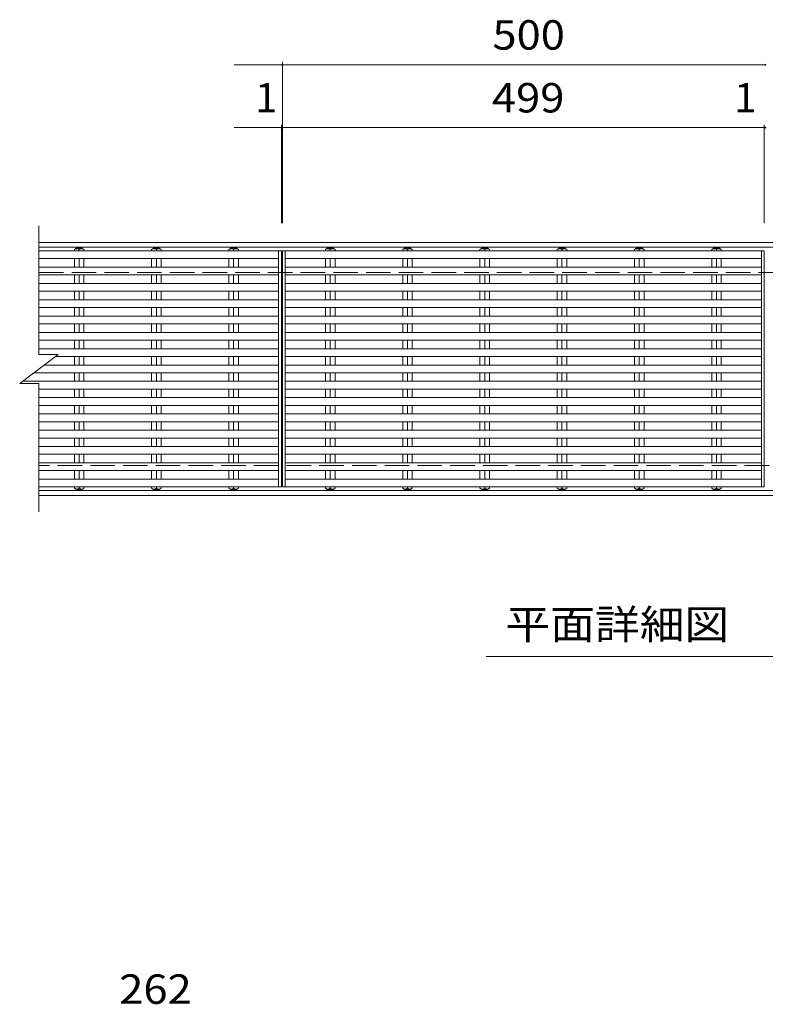
# Model space of a CAD drawing. Units: millimetres. Extents: x -1632 to 1829, y -1375 to 1257.
# Drawn here: x -1572 to -800, y 42 to 1062 of the extents above; entities that cross this region are included whole.
import ezdxf

# ---------------------------------------------------------------- set-up
doc = ezdxf.new("R2010")
doc.units = ezdxf.units.MM
doc.header["$LTSCALE"] = 10
doc.linetypes.add('JWW_DASHED3', pattern=[3.386667, 2.54, -0.846667])
for name, color, linetype in [('0191_区画線（防', 7, 'Continuous'), ('0192_区画線（防', 7, 'Continuous'), ('0193_区画線（異', 7, 'Continuous'), ('0216_', 7, 'Continuous'), ('0239_詳細図（細', 7, 'Continuous'), ('0255_', 7, 'Continuous')]:
    doc.layers.add(name, color=color, linetype=linetype)
doc.styles.add('ＭＳ ゴシック', font='msgothic.ttc', dxfattribs={"height": 1})

msp = doc.modelspace()

# ---------------------------------------------------------------- linework, layer by layer
at = {"layer": '0191_区画線（防', "color": 2, "linetype": 'Continuous', "lineweight": 9}
for p, q in [((-1551.8, 831.6), (-50.8, 831.6)), ((-1551.8, 826.6), (-50.8, 826.6)), ((-50.8, 574.6), (-1551.8, 574.6)), ((-50.8, 569.6), (-1551.8, 569.6))]:
    msp.add_line(p, q, dxfattribs=at)
at = {"layer": '0191_区画線（防', "color": 2, "linetype": 'JWW_DASHED3', "lineweight": 9}
for p, q in [((-1551.8, 800.6), (-50.8, 800.6)), ((-50.8, 600.6), (-1551.8, 600.6))]:
    msp.add_line(p, q, dxfattribs=at)
at = {"layer": '0192_区画線（防', "color": 3, "linetype": 'Continuous', "lineweight": 9}
for p, q in [((-1551.8, 715.6), (-1551.8, 848.6)), ((-1300.8, 578.3), (-1300.8, 822.9)), ((-1299.8, 578.3), (-1299.8, 822.9)), ((-800.8, 578.3), (-800.8, 822.9)), ((-1571.8, 685.6), (-1531.8, 715.6)), ((-1551.8, 715.6), (-1531.8, 715.6)), ((-1571.8, 685.6), (-1551.8, 685.6)), ((-1551.8, 552.6), (-1551.8, 685.6))]:
    msp.add_line(p, q, dxfattribs=at)
at = {"layer": '0193_区画線（異', "color": 7, "linetype": 'Continuous', "lineweight": 9}
for p, q in [((-1349.8, 1015.6), (-1299.8, 1015.6)), ((-1299.8, 1018.6), (-1299.8, 851.6)), ((-1299.8, 1015.6), (-799.8, 1015.6)), ((-1349.8, 950.5), (-800.8, 950.5)), ((-1300.8, 953.5), (-1300.8, 851.6)), ((-1300.8, 950.5), (-1299.8, 950.5)), ((-1299.8, 953.5), (-1299.8, 851.6)), ((-800.8, 953.5), (-800.8, 851.6)), ((-800.8, 950.5), (-799.8, 950.5))]:
    msp.add_line(p, q, dxfattribs=at)
at = {"layer": '0193_区画線（異', "color": 7, "linetype": 'Continuous', "lineweight": 9, "const_width": 1}
for points in [[(-1299.3, 1015.6, 0.414214), (-1299.8, 1016.1, 0.414214), (-1300.3, 1015.6, 0.414214), (-1299.8, 1015.1, 0.414214)], [(-799.3, 1015.6, 0.414214), (-799.8, 1016.1, 0.414214), (-800.3, 1015.6, 0.414214), (-799.8, 1015.1, 0.414214)], [(-1300.3, 950.5, 0.414214), (-1300.8, 951, 0.414214), (-1301.3, 950.5, 0.414214), (-1300.8, 950, 0.414214)], [(-1299.3, 950.5, 0.414214), (-1299.8, 951, 0.414214), (-1300.3, 950.5, 0.414214), (-1299.8, 950, 0.414214)], [(-800.3, 950.5, 0.414214), (-800.8, 951, 0.414214), (-801.3, 950.5, 0.414214), (-800.8, 950, 0.414214)], [(-799.3, 950.5, 0.414214), (-799.8, 951, 0.414214), (-800.3, 950.5, 0.414214), (-799.8, 950, 0.414214)]]:
    msp.add_lwpolyline(points, format="xyb", close=True, dxfattribs=at)
at = {"layer": '0239_詳細図（細', "color": 3, "linetype": 'Continuous', "lineweight": 9}
for p, q in [((-1300.8, 822.9), (-1551.8, 822.9)), ((-1513.3, 825.6), (-1515.2, 824.1)), ((-1515.2, 822.9), (-1515.2, 824.1)), ((-1513.3, 825.6), (-1507.3, 825.6)), ((-1510.3, 822.9), (-1510.3, 824.1)), ((-1507.3, 825.6), (-1505.3, 824.1)), ((-1505.3, 822.9), (-1505.3, 824.1)), ((-1433.3, 825.6), (-1435.2, 824.1)), ((-1435.2, 822.9), (-1435.2, 824.1)), ((-1433.3, 825.6), (-1427.3, 825.6)), ((-1430.3, 822.9), (-1430.3, 824.1)), ((-1427.3, 825.6), (-1425.3, 824.1)), ((-1425.3, 822.9), (-1425.3, 824.1)), ((-1353.3, 825.6), (-1355.2, 824.1)), ((-1355.2, 822.9), (-1355.2, 824.1)), ((-1353.3, 825.6), (-1347.3, 825.6)), ((-1350.3, 822.9), (-1350.3, 824.1)), ((-1347.3, 825.6), (-1345.3, 824.1)), ((-1345.3, 822.9), (-1345.3, 824.1)), ((-1303.8, 578.3), (-1303.8, 822.9)), ((-800.8, 822.9), (-1299.8, 822.9)), ((-1296.8, 578.3), (-1296.8, 822.9)), ((-1253.3, 825.6), (-1255.2, 824.1)), ((-1255.2, 822.9), (-1255.2, 824.1)), ((-1253.3, 825.6), (-1247.3, 825.6)), ((-1250.3, 822.9), (-1250.3, 824.1)), ((-1247.3, 825.6), (-1245.3, 824.1)), ((-1245.3, 822.9), (-1245.3, 824.1)), ((-1173.3, 825.6), (-1175.2, 824.1)), ((-1175.2, 822.9), (-1175.2, 824.1)), ((-1173.3, 825.6), (-1167.3, 825.6)), ((-1170.3, 822.9), (-1170.3, 824.1)), ((-1167.3, 825.6), (-1165.3, 824.1)), ((-1165.3, 822.9), (-1165.3, 824.1)), ((-1093.3, 825.6), (-1095.2, 824.1)), ((-1095.2, 822.9), (-1095.2, 824.1)), ((-1093.3, 825.6), (-1087.3, 825.6)), ((-1090.3, 822.9), (-1090.3, 824.1)), ((-1087.3, 825.6), (-1085.3, 824.1)), ((-1085.3, 822.9), (-1085.3, 824.1)), ((-1013.3, 825.6), (-1015.2, 824.1)), ((-1015.2, 822.9), (-1015.2, 824.1)), ((-1013.3, 825.6), (-1007.3, 825.6)), ((-1010.3, 822.9), (-1010.3, 824.1)), ((-1007.3, 825.6), (-1005.3, 824.1)), ((-1005.3, 822.9), (-1005.3, 824.1)), ((-933.3, 825.6), (-935.2, 824.1)), ((-935.2, 822.9), (-935.2, 824.1)), ((-933.3, 825.6), (-927.3, 825.6)), ((-930.3, 822.9), (-930.3, 824.1)), ((-927.3, 825.6), (-925.3, 824.1)), ((-925.3, 822.9), (-925.3, 824.1)), ((-853.3, 825.6), (-855.2, 824.1)), ((-855.2, 822.9), (-855.2, 824.1)), ((-853.3, 825.6), (-847.3, 825.6)), ((-850.3, 822.9), (-850.3, 824.1)), ((-847.3, 825.6), (-845.3, 824.1)), ((-845.3, 822.9), (-845.3, 824.1)), ((-803.8, 578.3), (-803.8, 822.9)), ((-1303.8, 814.9), (-1551.8, 814.9)), ((-1303.8, 806), (-1551.8, 806)), ((-1515.2, 806), (-1515.2, 814.9)), ((-1510.3, 806), (-1510.3, 814.9)), ((-1505.3, 806), (-1505.3, 814.9)), ((-1435.2, 806), (-1435.2, 814.9)), ((-1430.3, 806), (-1430.3, 814.9)), ((-1425.3, 806), (-1425.3, 814.9)), ((-1355.2, 806), (-1355.2, 814.9)), ((-1350.3, 806), (-1350.3, 814.9)), ((-1345.3, 806), (-1345.3, 814.9)), ((-803.8, 814.9), (-1296.8, 814.9)), ((-803.8, 806), (-1296.8, 806)), ((-1255.2, 806), (-1255.2, 814.9)), ((-1250.3, 806), (-1250.3, 814.9)), ((-1245.3, 806), (-1245.3, 814.9)), ((-1175.2, 806), (-1175.2, 814.9)), ((-1170.3, 806), (-1170.3, 814.9)), ((-1165.3, 806), (-1165.3, 814.9)), ((-1095.2, 806), (-1095.2, 814.9)), ((-1090.3, 806), (-1090.3, 814.9)), ((-1085.3, 806), (-1085.3, 814.9)), ((-1015.2, 806), (-1015.2, 814.9)), ((-1010.3, 806), (-1010.3, 814.9)), ((-1005.3, 806), (-1005.3, 814.9)), ((-935.2, 806), (-935.2, 814.9)), ((-930.3, 806), (-930.3, 814.9)), ((-925.3, 806), (-925.3, 814.9)), ((-855.2, 806), (-855.2, 814.9)), ((-850.3, 806), (-850.3, 814.9)), ((-845.3, 806), (-845.3, 814.9)), ((-1303.8, 798), (-1551.8, 798)), ((-1515.2, 789.1), (-1515.2, 798)), ((-1510.3, 789.1), (-1510.3, 798)), ((-1505.3, 789.1), (-1505.3, 798)), ((-1435.2, 789.1), (-1435.2, 798)), ((-1430.3, 789.1), (-1430.3, 798)), ((-1425.3, 789.1), (-1425.3, 798)), ((-1355.2, 789.1), (-1355.2, 798)), ((-1350.3, 789.1), (-1350.3, 798)), ((-1345.3, 789.1), (-1345.3, 798)), ((-803.8, 798), (-1296.8, 798)), ((-1255.2, 789.1), (-1255.2, 798)), ((-1250.3, 789.1), (-1250.3, 798)), ((-1245.3, 789.1), (-1245.3, 798)), ((-1175.2, 789.1), (-1175.2, 798)), ((-1170.3, 789.1), (-1170.3, 798)), ((-1165.3, 789.1), (-1165.3, 798)), ((-1095.2, 789.1), (-1095.2, 798)), ((-1090.3, 789.1), (-1090.3, 798)), ((-1085.3, 789.1), (-1085.3, 798)), ((-1015.2, 789.1), (-1015.2, 798)), ((-1010.3, 789.1), (-1010.3, 798)), ((-1005.3, 789.1), (-1005.3, 798)), ((-935.2, 789.1), (-935.2, 798)), ((-930.3, 789.1), (-930.3, 798)), ((-925.3, 789.1), (-925.3, 798)), ((-855.2, 789.1), (-855.2, 798)), ((-850.3, 789.1), (-850.3, 798)), ((-845.3, 789.1), (-845.3, 798)), ((-1303.8, 789.1), (-1551.8, 789.1)), ((-803.8, 789.1), (-1296.8, 789.1)), ((-1303.8, 781.1), (-1551.8, 781.1)), ((-1515.2, 772.2), (-1515.2, 781.1)), ((-1510.3, 772.2), (-1510.3, 781.1)), ((-1505.3, 772.2), (-1505.3, 781.1)), ((-1435.2, 772.2), (-1435.2, 781.1)), ((-1430.3, 772.2), (-1430.3, 781.1)), ((-1425.3, 772.2), (-1425.3, 781.1)), ((-1355.2, 772.2), (-1355.2, 781.1)), ((-1350.3, 772.2), (-1350.3, 781.1)), ((-1345.3, 772.2), (-1345.3, 781.1)), ((-803.8, 781.1), (-1296.8, 781.1)), ((-1255.2, 772.2), (-1255.2, 781.1)), ((-1250.3, 772.2), (-1250.3, 781.1)), ((-1245.3, 772.2), (-1245.3, 781.1)), ((-1175.2, 772.2), (-1175.2, 781.1)), ((-1170.3, 772.2), (-1170.3, 781.1)), ((-1165.3, 772.2), (-1165.3, 781.1)), ((-1095.2, 772.2), (-1095.2, 781.1)), ((-1090.3, 772.2), (-1090.3, 781.1)), ((-1085.3, 772.2), (-1085.3, 781.1)), ((-1015.2, 772.2), (-1015.2, 781.1)), ((-1010.3, 772.2), (-1010.3, 781.1)), ((-1005.3, 772.2), (-1005.3, 781.1)), ((-935.2, 772.2), (-935.2, 781.1)), ((-930.3, 772.2), (-930.3, 781.1)), ((-925.3, 772.2), (-925.3, 781.1)), ((-855.2, 772.2), (-855.2, 781.1)), ((-850.3, 772.2), (-850.3, 781.1)), ((-845.3, 772.2), (-845.3, 781.1)), ((-1303.8, 772.2), (-1551.8, 772.2)), ((-803.8, 772.2), (-1296.8, 772.2)), ((-1303.8, 764.2), (-1551.8, 764.2)), ((-1303.8, 755.3), (-1551.8, 755.3)), ((-1515.2, 755.3), (-1515.2, 764.2)), ((-1510.3, 755.3), (-1510.3, 764.2)), ((-1505.3, 755.3), (-1505.3, 764.2)), ((-1435.2, 755.3), (-1435.2, 764.2)), ((-1430.3, 755.3), (-1430.3, 764.2)), ((-1425.3, 755.3), (-1425.3, 764.2)), ((-1355.2, 755.3), (-1355.2, 764.2)), ((-1350.3, 755.3), (-1350.3, 764.2)), ((-1345.3, 755.3), (-1345.3, 764.2)), ((-803.8, 764.2), (-1296.8, 764.2)), ((-803.8, 755.3), (-1296.8, 755.3)), ((-1255.2, 755.3), (-1255.2, 764.2)), ((-1250.3, 755.3), (-1250.3, 764.2)), ((-1245.3, 755.3), (-1245.3, 764.2)), ((-1175.2, 755.3), (-1175.2, 764.2)), ((-1170.3, 755.3), (-1170.3, 764.2)), ((-1165.3, 755.3), (-1165.3, 764.2)), ((-1095.2, 755.3), (-1095.2, 764.2)), ((-1090.3, 755.3), (-1090.3, 764.2)), ((-1085.3, 755.3), (-1085.3, 764.2)), ((-1015.2, 755.3), (-1015.2, 764.2)), ((-1010.3, 755.3), (-1010.3, 764.2)), ((-1005.3, 755.3), (-1005.3, 764.2)), ((-935.2, 755.3), (-935.2, 764.2)), ((-930.3, 755.3), (-930.3, 764.2)), ((-925.3, 755.3), (-925.3, 764.2)), ((-855.2, 755.3), (-855.2, 764.2)), ((-850.3, 755.3), (-850.3, 764.2)), ((-845.3, 755.3), (-845.3, 764.2)), ((-1303.8, 747.3), (-1551.8, 747.3)), ((-1515.2, 738.4), (-1515.2, 747.3)), ((-1510.3, 738.4), (-1510.3, 747.3)), ((-1505.3, 738.4), (-1505.3, 747.3)), ((-1435.2, 738.4), (-1435.2, 747.3)), ((-1430.3, 738.4), (-1430.3, 747.3)), ((-1425.3, 738.4), (-1425.3, 747.3)), ((-1355.2, 738.4), (-1355.2, 747.3)), ((-1350.3, 738.4), (-1350.3, 747.3)), ((-1345.3, 738.4), (-1345.3, 747.3)), ((-803.8, 747.3), (-1296.8, 747.3)), ((-1255.2, 738.4), (-1255.2, 747.3)), ((-1250.3, 738.4), (-1250.3, 747.3)), ((-1245.3, 738.4), (-1245.3, 747.3)), ((-1175.2, 738.4), (-1175.2, 747.3)), ((-1170.3, 738.4), (-1170.3, 747.3)), ((-1165.3, 738.4), (-1165.3, 747.3)), ((-1095.2, 738.4), (-1095.2, 747.3)), ((-1090.3, 738.4), (-1090.3, 747.3)), ((-1085.3, 738.4), (-1085.3, 747.3)), ((-1015.2, 738.4), (-1015.2, 747.3)), ((-1010.3, 738.4), (-1010.3, 747.3)), ((-1005.3, 738.4), (-1005.3, 747.3)), ((-935.2, 738.4), (-935.2, 747.3)), ((-930.3, 738.4), (-930.3, 747.3)), ((-925.3, 738.4), (-925.3, 747.3)), ((-855.2, 738.4), (-855.2, 747.3)), ((-850.3, 738.4), (-850.3, 747.3)), ((-845.3, 738.4), (-845.3, 747.3)), ((-1303.8, 738.4), (-1551.8, 738.4)), ((-803.8, 738.4), (-1296.8, 738.4)), ((-1303.8, 730.4), (-1551.8, 730.4)), ((-1515.2, 721.5), (-1515.2, 730.4)), ((-1510.3, 721.5), (-1510.3, 730.4)), ((-1505.3, 721.5), (-1505.3, 730.4)), ((-1435.2, 721.5), (-1435.2, 730.4)), ((-1430.3, 721.5), (-1430.3, 730.4)), ((-1425.3, 721.5), (-1425.3, 730.4)), ((-1355.2, 721.5), (-1355.2, 730.4)), ((-1350.3, 721.5), (-1350.3, 730.4)), ((-1345.3, 721.5), (-1345.3, 730.4)), ((-803.8, 730.4), (-1296.8, 730.4)), ((-1255.2, 721.5), (-1255.2, 730.4)), ((-1250.3, 721.5), (-1250.3, 730.4)), ((-1245.3, 721.5), (-1245.3, 730.4)), ((-1175.2, 721.5), (-1175.2, 730.4)), ((-1170.3, 721.5), (-1170.3, 730.4)), ((-1165.3, 721.5), (-1165.3, 730.4)), ((-1095.2, 721.5), (-1095.2, 730.4)), ((-1090.3, 721.5), (-1090.3, 730.4)), ((-1085.3, 721.5), (-1085.3, 730.4)), ((-1015.2, 721.5), (-1015.2, 730.4)), ((-1010.3, 721.5), (-1010.3, 730.4)), ((-1005.3, 721.5), (-1005.3, 730.4)), ((-935.2, 721.5), (-935.2, 730.4)), ((-930.3, 721.5), (-930.3, 730.4)), ((-925.3, 721.5), (-925.3, 730.4)), ((-855.2, 721.5), (-855.2, 730.4)), ((-850.3, 721.5), (-850.3, 730.4)), ((-845.3, 721.5), (-845.3, 730.4)), ((-1303.8, 721.5), (-1551.8, 721.5)), ((-803.8, 721.5), (-1296.8, 721.5)), ((-1303.8, 704.6), (-1546.4, 704.6)), ((-1303.8, 713.5), (-1534.6, 713.5)), ((-1515.2, 704.6), (-1515.2, 713.5)), ((-1510.3, 704.6), (-1510.3, 713.5)), ((-1505.3, 704.6), (-1505.3, 713.5)), ((-1435.2, 704.6), (-1435.2, 713.5)), ((-1430.3, 704.6), (-1430.3, 713.5)), ((-1425.3, 704.6), (-1425.3, 713.5)), ((-1355.2, 704.6), (-1355.2, 713.5)), ((-1350.3, 704.6), (-1350.3, 713.5)), ((-1345.3, 704.6), (-1345.3, 713.5)), ((-803.8, 713.5), (-1296.8, 713.5)), ((-803.8, 704.6), (-1296.8, 704.6)), ((-1255.2, 704.6), (-1255.2, 713.5)), ((-1250.3, 704.6), (-1250.3, 713.5)), ((-1245.3, 704.6), (-1245.3, 713.5)), ((-1175.2, 704.6), (-1175.2, 713.5)), ((-1170.3, 704.6), (-1170.3, 713.5)), ((-1165.3, 704.6), (-1165.3, 713.5)), ((-1095.2, 704.6), (-1095.2, 713.5)), ((-1090.3, 704.6), (-1090.3, 713.5)), ((-1085.3, 704.6), (-1085.3, 713.5)), ((-1015.2, 704.6), (-1015.2, 713.5)), ((-1010.3, 704.6), (-1010.3, 713.5)), ((-1005.3, 704.6), (-1005.3, 713.5)), ((-935.2, 704.6), (-935.2, 713.5)), ((-930.3, 704.6), (-930.3, 713.5)), ((-925.3, 704.6), (-925.3, 713.5)), ((-855.2, 704.6), (-855.2, 713.5)), ((-850.3, 704.6), (-850.3, 713.5)), ((-845.3, 704.6), (-845.3, 713.5)), ((-1303.8, 696.6), (-1557.1, 696.6)), ((-1515.2, 687.7), (-1515.2, 696.6)), ((-1510.3, 687.7), (-1510.3, 696.6)), ((-1505.3, 687.7), (-1505.3, 696.6)), ((-1435.2, 687.7), (-1435.2, 696.6)), ((-1430.3, 687.7), (-1430.3, 696.6)), ((-1425.3, 687.7), (-1425.3, 696.6)), ((-1355.2, 687.7), (-1355.2, 696.6)), ((-1350.3, 687.7), (-1350.3, 696.6)), ((-1345.3, 687.7), (-1345.3, 696.6)), ((-803.8, 696.6), (-1296.8, 696.6)), ((-1255.2, 687.7), (-1255.2, 696.6)), ((-1250.3, 687.7), (-1250.3, 696.6)), ((-1245.3, 687.7), (-1245.3, 696.6)), ((-1175.2, 687.7), (-1175.2, 696.6)), ((-1170.3, 687.7), (-1170.3, 696.6)), ((-1165.3, 687.7), (-1165.3, 696.6)), ((-1095.2, 687.7), (-1095.2, 696.6)), ((-1090.3, 687.7), (-1090.3, 696.6)), ((-1085.3, 687.7), (-1085.3, 696.6)), ((-1015.2, 687.7), (-1015.2, 696.6)), ((-1010.3, 687.7), (-1010.3, 696.6)), ((-1005.3, 687.7), (-1005.3, 696.6)), ((-935.2, 687.7), (-935.2, 696.6)), ((-930.3, 687.7), (-930.3, 696.6)), ((-925.3, 687.7), (-925.3, 696.6)), ((-855.2, 687.7), (-855.2, 696.6)), ((-850.3, 687.7), (-850.3, 696.6)), ((-845.3, 687.7), (-845.3, 696.6)), ((-1303.8, 687.7), (-1569, 687.7)), ((-803.8, 687.7), (-1296.8, 687.7)), ((-1303.8, 679.7), (-1551.8, 679.7)), ((-1515.2, 670.8), (-1515.2, 679.7)), ((-1510.3, 670.8), (-1510.3, 679.7)), ((-1505.3, 670.8), (-1505.3, 679.7)), ((-1435.2, 670.8), (-1435.2, 679.7)), ((-1430.3, 670.8), (-1430.3, 679.7)), ((-1425.3, 670.8), (-1425.3, 679.7)), ((-1355.2, 670.8), (-1355.2, 679.7)), ((-1350.3, 670.8), (-1350.3, 679.7)), ((-1345.3, 670.8), (-1345.3, 679.7)), ((-803.8, 679.7), (-1296.8, 679.7)), ((-1255.2, 670.8), (-1255.2, 679.7)), ((-1250.3, 670.8), (-1250.3, 679.7)), ((-1245.3, 670.8), (-1245.3, 679.7)), ((-1175.2, 670.8), (-1175.2, 679.7)), ((-1170.3, 670.8), (-1170.3, 679.7)), ((-1165.3, 670.8), (-1165.3, 679.7)), ((-1095.2, 670.8), (-1095.2, 679.7)), ((-1090.3, 670.8), (-1090.3, 679.7)), ((-1085.3, 670.8), (-1085.3, 679.7)), ((-1015.2, 670.8), (-1015.2, 679.7)), ((-1010.3, 670.8), (-1010.3, 679.7)), ((-1005.3, 670.8), (-1005.3, 679.7)), ((-935.2, 670.8), (-935.2, 679.7)), ((-930.3, 670.8), (-930.3, 679.7)), ((-925.3, 670.8), (-925.3, 679.7)), ((-855.2, 670.8), (-855.2, 679.7)), ((-850.3, 670.8), (-850.3, 679.7)), ((-845.3, 670.8), (-845.3, 679.7)), ((-1303.8, 670.8), (-1551.8, 670.8)), ((-803.8, 670.8), (-1296.8, 670.8)), ((-1303.8, 662.8), (-1551.8, 662.8)), ((-1303.8, 653.9), (-1551.8, 653.9)), ((-1515.2, 653.9), (-1515.2, 662.8)), ((-1510.3, 653.9), (-1510.3, 662.8)), ((-1505.3, 653.9), (-1505.3, 662.8)), ((-1435.2, 653.9), (-1435.2, 662.8)), ((-1430.3, 653.9), (-1430.3, 662.8)), ((-1425.3, 653.9), (-1425.3, 662.8)), ((-1355.2, 653.9), (-1355.2, 662.8)), ((-1350.3, 653.9), (-1350.3, 662.8)), ((-1345.3, 653.9), (-1345.3, 662.8)), ((-803.8, 662.8), (-1296.8, 662.8)), ((-803.8, 653.9), (-1296.8, 653.9)), ((-1255.2, 653.9), (-1255.2, 662.8)), ((-1250.3, 653.9), (-1250.3, 662.8)), ((-1245.3, 653.9), (-1245.3, 662.8)), ((-1175.2, 653.9), (-1175.2, 662.8)), ((-1170.3, 653.9), (-1170.3, 662.8)), ((-1165.3, 653.9), (-1165.3, 662.8)), ((-1095.2, 653.9), (-1095.2, 662.8)), ((-1090.3, 653.9), (-1090.3, 662.8)), ((-1085.3, 653.9), (-1085.3, 662.8)), ((-1015.2, 653.9), (-1015.2, 662.8)), ((-1010.3, 653.9), (-1010.3, 662.8)), ((-1005.3, 653.9), (-1005.3, 662.8)), ((-935.2, 653.9), (-935.2, 662.8)), ((-930.3, 653.9), (-930.3, 662.8)), ((-925.3, 653.9), (-925.3, 662.8)), ((-855.2, 653.9), (-855.2, 662.8)), ((-850.3, 653.9), (-850.3, 662.8)), ((-845.3, 653.9), (-845.3, 662.8)), ((-1303.8, 645.9), (-1551.8, 645.9)), ((-1515.2, 637), (-1515.2, 645.9)), ((-1510.3, 637), (-1510.3, 645.9)), ((-1505.3, 637), (-1505.3, 645.9)), ((-1435.2, 637), (-1435.2, 645.9)), ((-1430.3, 637), (-1430.3, 645.9)), ((-1425.3, 637), (-1425.3, 645.9)), ((-1355.2, 637), (-1355.2, 645.9)), ((-1350.3, 637), (-1350.3, 645.9)), ((-1345.3, 637), (-1345.3, 645.9)), ((-803.8, 645.9), (-1296.8, 645.9)), ((-1255.2, 637), (-1255.2, 645.9)), ((-1250.3, 637), (-1250.3, 645.9)), ((-1245.3, 637), (-1245.3, 645.9)), ((-1175.2, 637), (-1175.2, 645.9)), ((-1170.3, 637), (-1170.3, 645.9)), ((-1165.3, 637), (-1165.3, 645.9)), ((-1095.2, 637), (-1095.2, 645.9)), ((-1090.3, 637), (-1090.3, 645.9)), ((-1085.3, 637), (-1085.3, 645.9)), ((-1015.2, 637), (-1015.2, 645.9)), ((-1010.3, 637), (-1010.3, 645.9)), ((-1005.3, 637), (-1005.3, 645.9)), ((-935.2, 637), (-935.2, 645.9)), ((-930.3, 637), (-930.3, 645.9)), ((-925.3, 637), (-925.3, 645.9)), ((-855.2, 637), (-855.2, 645.9)), ((-850.3, 637), (-850.3, 645.9)), ((-845.3, 637), (-845.3, 645.9)), ((-1303.8, 637), (-1551.8, 637)), ((-803.8, 637), (-1296.8, 637)), ((-1303.8, 629), (-1551.8, 629)), ((-1515.2, 620.1), (-1515.2, 629)), ((-1510.3, 620.1), (-1510.3, 629)), ((-1505.3, 620.1), (-1505.3, 629)), ((-1435.2, 620.1), (-1435.2, 629)), ((-1430.3, 620.1), (-1430.3, 629)), ((-1425.3, 620.1), (-1425.3, 629)), ((-1355.2, 620.1), (-1355.2, 629)), ((-1350.3, 620.1), (-1350.3, 629)), ((-1345.3, 620.1), (-1345.3, 629)), ((-803.8, 629), (-1296.8, 629)), ((-1255.2, 620.1), (-1255.2, 629)), ((-1250.3, 620.1), (-1250.3, 629)), ((-1245.3, 620.1), (-1245.3, 629)), ((-1175.2, 620.1), (-1175.2, 629)), ((-1170.3, 620.1), (-1170.3, 629)), ((-1165.3, 620.1), (-1165.3, 629)), ((-1095.2, 620.1), (-1095.2, 629)), ((-1090.3, 620.1), (-1090.3, 629)), ((-1085.3, 620.1), (-1085.3, 629)), ((-1015.2, 620.1), (-1015.2, 629)), ((-1010.3, 620.1), (-1010.3, 629)), ((-1005.3, 620.1), (-1005.3, 629)), ((-935.2, 620.1), (-935.2, 629)), ((-930.3, 620.1), (-930.3, 629)), ((-925.3, 620.1), (-925.3, 629)), ((-855.2, 620.1), (-855.2, 629)), ((-850.3, 620.1), (-850.3, 629)), ((-845.3, 620.1), (-845.3, 629)), ((-1303.8, 620.1), (-1551.8, 620.1)), ((-1303.8, 612.1), (-1551.8, 612.1)), ((-1515.2, 603.2), (-1515.2, 612.1)), ((-1510.3, 603.2), (-1510.3, 612.1)), ((-1505.3, 603.2), (-1505.3, 612.1)), ((-1435.2, 603.2), (-1435.2, 612.1)), ((-1430.3, 603.2), (-1430.3, 612.1)), ((-1425.3, 603.2), (-1425.3, 612.1)), ((-1355.2, 603.2), (-1355.2, 612.1)), ((-1350.3, 603.2), (-1350.3, 612.1)), ((-1345.3, 603.2), (-1345.3, 612.1)), ((-803.8, 620.1), (-1296.8, 620.1)), ((-803.8, 612.1), (-1296.8, 612.1)), ((-1255.2, 603.2), (-1255.2, 612.1)), ((-1250.3, 603.2), (-1250.3, 612.1)), ((-1245.3, 603.2), (-1245.3, 612.1)), ((-1175.2, 603.2), (-1175.2, 612.1)), ((-1170.3, 603.2), (-1170.3, 612.1)), ((-1165.3, 603.2), (-1165.3, 612.1)), ((-1095.2, 603.2), (-1095.2, 612.1)), ((-1090.3, 603.2), (-1090.3, 612.1)), ((-1085.3, 603.2), (-1085.3, 612.1)), ((-1015.2, 603.2), (-1015.2, 612.1)), ((-1010.3, 603.2), (-1010.3, 612.1)), ((-1005.3, 603.2), (-1005.3, 612.1)), ((-935.2, 603.2), (-935.2, 612.1)), ((-930.3, 603.2), (-930.3, 612.1)), ((-925.3, 603.2), (-925.3, 612.1)), ((-855.2, 603.2), (-855.2, 612.1)), ((-850.3, 603.2), (-850.3, 612.1)), ((-845.3, 603.2), (-845.3, 612.1)), ((-1303.8, 603.2), (-1551.8, 603.2)), ((-803.8, 603.2), (-1296.8, 603.2)), ((-1303.8, 595.2), (-1551.8, 595.2)), ((-1515.2, 586.3), (-1515.2, 595.2)), ((-1510.3, 586.3), (-1510.3, 595.2)), ((-1505.3, 586.3), (-1505.3, 595.2)), ((-1435.2, 586.3), (-1435.2, 595.2)), ((-1430.3, 586.3), (-1430.3, 595.2)), ((-1425.3, 586.3), (-1425.3, 595.2)), ((-1355.2, 586.3), (-1355.2, 595.2)), ((-1350.3, 586.3), (-1350.3, 595.2)), ((-1345.3, 586.3), (-1345.3, 595.2)), ((-803.8, 595.2), (-1296.8, 595.2)), ((-1255.2, 586.3), (-1255.2, 595.2)), ((-1250.3, 586.3), (-1250.3, 595.2)), ((-1245.3, 586.3), (-1245.3, 595.2)), ((-1175.2, 586.3), (-1175.2, 595.2)), ((-1170.3, 586.3), (-1170.3, 595.2)), ((-1165.3, 586.3), (-1165.3, 595.2)), ((-1095.2, 586.3), (-1095.2, 595.2)), ((-1090.3, 586.3), (-1090.3, 595.2)), ((-1085.3, 586.3), (-1085.3, 595.2)), ((-1015.2, 586.3), (-1015.2, 595.2)), ((-1010.3, 586.3), (-1010.3, 595.2)), ((-1005.3, 586.3), (-1005.3, 595.2)), ((-935.2, 586.3), (-935.2, 595.2)), ((-930.3, 586.3), (-930.3, 595.2)), ((-925.3, 586.3), (-925.3, 595.2)), ((-855.2, 586.3), (-855.2, 595.2)), ((-850.3, 586.3), (-850.3, 595.2)), ((-845.3, 586.3), (-845.3, 595.2)), ((-1303.8, 586.3), (-1551.8, 586.3)), ((-803.8, 586.3), (-1296.8, 586.3)), ((-1300.8, 578.3), (-1551.8, 578.3)), ((-1515.2, 577.1), (-1515.2, 578.3)), ((-1513.3, 575.6), (-1515.2, 577.1)), ((-1513.3, 575.6), (-1507.3, 575.6)), ((-1510.3, 577.1), (-1510.3, 578.3)), ((-1507.3, 575.6), (-1505.3, 577.1)), ((-1505.3, 577.1), (-1505.3, 578.3)), ((-1435.2, 577.1), (-1435.2, 578.3)), ((-1433.3, 575.6), (-1435.2, 577.1)), ((-1433.3, 575.6), (-1427.3, 575.6)), ((-1430.3, 577.1), (-1430.3, 578.3)), ((-1427.3, 575.6), (-1425.3, 577.1)), ((-1425.3, 577.1), (-1425.3, 578.3)), ((-1355.2, 577.1), (-1355.2, 578.3)), ((-1353.3, 575.6), (-1355.2, 577.1)), ((-1353.3, 575.6), (-1347.3, 575.6)), ((-1350.3, 577.1), (-1350.3, 578.3)), ((-1347.3, 575.6), (-1345.3, 577.1)), ((-1345.3, 577.1), (-1345.3, 578.3)), ((-800.8, 578.3), (-1299.8, 578.3)), ((-1255.2, 577.1), (-1255.2, 578.3)), ((-1253.3, 575.6), (-1255.2, 577.1)), ((-1253.3, 575.6), (-1247.3, 575.6)), ((-1250.3, 577.1), (-1250.3, 578.3)), ((-1247.3, 575.6), (-1245.3, 577.1)), ((-1245.3, 577.1), (-1245.3, 578.3)), ((-1175.2, 577.1), (-1175.2, 578.3)), ((-1173.3, 575.6), (-1175.2, 577.1)), ((-1173.3, 575.6), (-1167.3, 575.6)), ((-1170.3, 577.1), (-1170.3, 578.3)), ((-1167.3, 575.6), (-1165.3, 577.1)), ((-1165.3, 577.1), (-1165.3, 578.3)), ((-1095.2, 577.1), (-1095.2, 578.3)), ((-1093.3, 575.6), (-1095.2, 577.1)), ((-1093.3, 575.6), (-1087.3, 575.6)), ((-1090.3, 577.1), (-1090.3, 578.3)), ((-1087.3, 575.6), (-1085.3, 577.1)), ((-1085.3, 577.1), (-1085.3, 578.3)), ((-1015.2, 577.1), (-1015.2, 578.3)), ((-1013.3, 575.6), (-1015.2, 577.1)), ((-1013.3, 575.6), (-1007.3, 575.6)), ((-1010.3, 577.1), (-1010.3, 578.3)), ((-1007.3, 575.6), (-1005.3, 577.1)), ((-1005.3, 577.1), (-1005.3, 578.3)), ((-935.2, 577.1), (-935.2, 578.3)), ((-933.3, 575.6), (-935.2, 577.1)), ((-933.3, 575.6), (-927.3, 575.6)), ((-930.3, 577.1), (-930.3, 578.3)), ((-927.3, 575.6), (-925.3, 577.1)), ((-925.3, 577.1), (-925.3, 578.3)), ((-855.2, 577.1), (-855.2, 578.3)), ((-853.3, 575.6), (-855.2, 577.1)), ((-853.3, 575.6), (-847.3, 575.6)), ((-850.3, 577.1), (-850.3, 578.3)), ((-847.3, 575.6), (-845.3, 577.1)), ((-845.3, 577.1), (-845.3, 578.3))]:
    msp.add_line(p, q, dxfattribs=at)
for centre, radius, start, end in [((-1512.2, 820.1), 5, 92.014, 126.9207), ((-1512.5, 822.1), 3, 41.7519, 87.7665), ((-1508, 822.1), 3, 92.2335, 138.2481), ((-1508.3, 820.1), 5, 53.0793, 87.986), ((-1432.2, 820.1), 5, 92.014, 126.9207), ((-1432.5, 822.1), 3, 41.7519, 87.7665), ((-1428, 822.1), 3, 92.2335, 138.2481), ((-1428.3, 820.1), 5, 53.0793, 87.986), ((-1352.2, 820.1), 5, 92.014, 126.9207), ((-1352.5, 822.1), 3, 41.7519, 87.7665), ((-1348, 822.1), 3, 92.2335, 138.2481), ((-1348.3, 820.1), 5, 53.0793, 87.986), ((-1252.2, 820.1), 5, 92.014, 126.9207), ((-1252.5, 822.1), 3, 41.7519, 87.7665), ((-1248, 822.1), 3, 92.2335, 138.2481), ((-1248.3, 820.1), 5, 53.0793, 87.986), ((-1172.2, 820.1), 5, 92.014, 126.9207), ((-1172.5, 822.1), 3, 41.7519, 87.7665), ((-1168, 822.1), 3, 92.2335, 138.2481), ((-1168.3, 820.1), 5, 53.0793, 87.986), ((-1092.2, 820.1), 5, 92.014, 126.9207), ((-1092.5, 822.1), 3, 41.7519, 87.7665), ((-1088, 822.1), 3, 92.2335, 138.2481), ((-1088.3, 820.1), 5, 53.0793, 87.986), ((-1012.2, 820.1), 5, 92.014, 126.9207), ((-1012.5, 822.1), 3, 41.7519, 87.7665), ((-1008, 822.1), 3, 92.2335, 138.2481), ((-1008.3, 820.1), 5, 53.0793, 87.986), ((-932.2, 820.1), 5, 92.014, 126.9207), ((-932.5, 822.1), 3, 41.7519, 87.7665), ((-928, 822.1), 3, 92.2335, 138.2481), ((-928.3, 820.1), 5, 53.0793, 87.986), ((-852.2, 820.1), 5, 92.014, 126.9207), ((-852.5, 822.1), 3, 41.7519, 87.7665), ((-848, 822.1), 3, 92.2335, 138.2481), ((-848.3, 820.1), 5, 53.0793, 87.986), ((-1512.2, 581.1), 5, 233.0793, 267.986), ((-1512.5, 579.1), 3, 272.2335, 318.2481), ((-1508, 579.1), 3, 221.7519, 267.7665), ((-1508.3, 581.1), 5, 272.014, 306.9207), ((-1432.2, 581.1), 5, 233.0793, 267.986), ((-1432.5, 579.1), 3, 272.2335, 318.2481), ((-1428, 579.1), 3, 221.7519, 267.7665), ((-1428.3, 581.1), 5, 272.014, 306.9207), ((-1352.2, 581.1), 5, 233.0793, 267.986), ((-1352.5, 579.1), 3, 272.2335, 318.2481), ((-1348, 579.1), 3, 221.7519, 267.7665), ((-1348.3, 581.1), 5, 272.014, 306.9207), ((-1252.2, 581.1), 5, 233.0793, 267.986), ((-1252.5, 579.1), 3, 272.2335, 318.2481), ((-1248, 579.1), 3, 221.7519, 267.7665), ((-1248.3, 581.1), 5, 272.014, 306.9207), ((-1172.2, 581.1), 5, 233.0793, 267.986), ((-1172.5, 579.1), 3, 272.2335, 318.2481), ((-1168, 579.1), 3, 221.7519, 267.7665), ((-1168.3, 581.1), 5, 272.014, 306.9207), ((-1092.2, 581.1), 5, 233.0793, 267.986), ((-1092.5, 579.1), 3, 272.2335, 318.2481), ((-1088, 579.1), 3, 221.7519, 267.7665), ((-1088.3, 581.1), 5, 272.014, 306.9207), ((-1012.2, 581.1), 5, 233.0793, 267.986), ((-1012.5, 579.1), 3, 272.2335, 318.2481), ((-1008, 579.1), 3, 221.7519, 267.7665), ((-1008.3, 581.1), 5, 272.014, 306.9207), ((-932.2, 581.1), 5, 233.0793, 267.986), ((-932.5, 579.1), 3, 272.2335, 318.2481), ((-928, 579.1), 3, 221.7519, 267.7665), ((-928.3, 581.1), 5, 272.014, 306.9207), ((-852.2, 581.1), 5, 233.0793, 267.986), ((-852.5, 579.1), 3, 272.2335, 318.2481), ((-848, 579.1), 3, 221.7519, 267.7665), ((-848.3, 581.1), 5, 272.014, 306.9207)]:
    msp.add_arc(centre, radius, start, end, dxfattribs=at)
at = {"layer": '0255_', "color": 7, "linetype": 'Continuous', "lineweight": 9}
msp.add_line((-513.8, 402.6), (-1088.8, 402.6), dxfattribs=at)

# ---------------------------------------------------------------- texts
at = {"layer": '0193_区画線（異', "color": 2, "linetype": 'Continuous', "lineweight": 211, "style": 'ＭＳ ゴシック', "width": 1.083333}
for s, p in [('500', (-1082.3, 1031.3)), ('499', (-1082.8, 966.2))]:
    msp.add_text(s, height=30.48, dxfattribs=at).set_placement(p)
at = {"layer": '0193_区画線（異', "color": 2, "linetype": 'Continuous', "lineweight": 211, "style": 'ＭＳ ゴシック'}
for p in [(-1328, 966.2), (-831.9, 966.2)]:
    msp.add_text('1', height=30.5, dxfattribs=at).set_placement(p)
at = {"layer": '0216_', "color": 2, "linetype": 'Continuous', "lineweight": 9, "style": 'ＭＳ ゴシック', "width": 1.083333}
msp.add_text('262', height=30.48, dxfattribs=at).set_placement((-1468.7, 42.9))
at = {"layer": '0255_', "color": 2, "linetype": 'Continuous', "lineweight": 9, "style": 'ＭＳ ゴシック', "width": 1.114583}
msp.add_text('平面詳細図\u3000Ｓ＝１：１０', height=30.48, dxfattribs=at).set_placement((-1068.8, 420.7))

doc.saveas('drawing.dxf')
